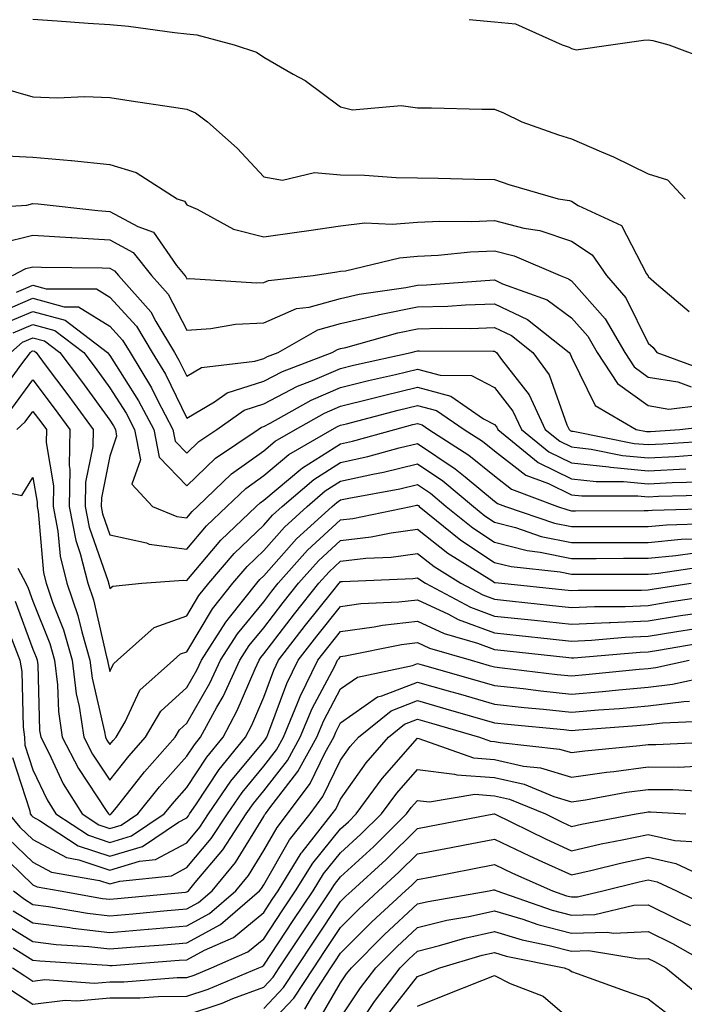
# Model space of a CAD drawing. Units: inches. Extents: x 1029203 to 1031843, y 7234538 to 7237178.
# Drawn here: x 1029456 to 1029543, y 7235197 to 7235325 of the extents above; entities that cross this region are included whole.
import ezdxf

# ---------------------------------------------------------------- set-up
doc = ezdxf.new("R2010")
doc.units = ezdxf.units.IN
doc.header["$MEASUREMENT"] = 0
doc.layers.add('Contour_10297234', color=7, linetype='Continuous', true_color=0x507de9)

msp = doc.modelspace()

# ---------------------------------------------------------------- linework, layer by layer
at = {"layer": 'Contour_10297234'}
for points in [[(1029458.05, 7235325.26, 3026), (1029461.19, 7235325.06, 3026), (1029465.22, 7235324.75, 3026), (1029468.05, 7235324.58, 3026), (1029470.47, 7235324.34, 3026), (1029476.45, 7235323.52, 3026), (1029478.05, 7235323.36, 3026), (1029479.36, 7235323.24, 3026), (1029484.2, 7235321.92, 3026), (1029487.11, 7235320.97, 3026), (1029488.05, 7235320.33, 3026), (1029491.86, 7235318.11, 3026), (1029493.42, 7235317.28, 3026), (1029498.05, 7235313.86, 3026), (1029499.59, 7235313.47, 3026), (1029505.92, 7235314.04, 3026), (1029508.05, 7235313.74, 3026), (1029509.85, 7235313.72, 3026), (1029516.39, 7235313.58, 3026), (1029518.05, 7235313.56, 3026), (1029519.22, 7235313.09, 3026), (1029521.59, 7235311.92, 3026), (1029526.37, 7235310.24, 3026), (1029528.05, 7235309.71, 3026), (1029531.96, 7235308.01, 3026), (1029533.52, 7235307.39, 3026), (1029538.05, 7235305.15, 3026), (1029540.53, 7235304.39, 3026), (1029542.85, 7235301.92, 3026)], [(1029514.75, 7235325.21, 3027), (1029518.05, 7235324.91, 3027), (1029520.78, 7235324.65, 3027), (1029526.86, 7235321.92, 3027), (1029527.74, 7235321.61, 3027), (1029528.05, 7235321.46, 3027), (1029528.66, 7235321.3, 3027), (1029533.17, 7235321.92, 3027), (1029537.42, 7235322.54, 3027), (1029538.05, 7235322.58, 3027), (1029538.62, 7235322.49, 3027), (1029540.71, 7235321.92, 3027), (1029546.06, 7235319.93, 3027)], [(1029453.5, 7235316.47, 3025), (1029458.05, 7235315.17, 3025), (1029461.19, 7235315.06, 3025), (1029464.77, 7235315.21, 3025), (1029468.05, 7235315.1, 3025), (1029470.8, 7235314.67, 3025), (1029476.08, 7235313.89, 3025), (1029478.05, 7235313.58, 3025), (1029479.2, 7235313.07, 3025), (1029480.75, 7235311.92, 3025), (1029484.61, 7235308.48, 3025), (1029488.05, 7235304.77, 3025), (1029490.47, 7235304.34, 3025), (1029494.65, 7235305.32, 3025), (1029498.05, 7235305.04, 3025), (1029501.14, 7235305, 3025), (1029505.28, 7235304.68, 3025), (1029508.05, 7235304.65, 3025), (1029510.73, 7235304.59, 3025), (1029515.51, 7235304.45, 3025), (1029518.05, 7235304.4, 3025), (1029519.91, 7235303.79, 3025), (1029526.33, 7235301.92, 3025), (1029527.82, 7235301.7, 3025), (1029528.05, 7235301.62, 3025), (1029528.91, 7235301.06, 3025), (1029534.55, 7235298.43, 3025), (1029537.82, 7235292.15, 3025), (1029537.97, 7235291.92, 3025), (1029538.01, 7235291.88, 3025), (1029538.05, 7235291.79, 3025), (1029539.12, 7235290.86, 3025), (1029543.36, 7235287.24, 3025)], [(1029453.66, 7235307.53, 3024), (1029458.05, 7235307.32, 3024), (1029463.03, 7235306.91, 3024), (1029463.07, 7235306.9, 3024), (1029468.05, 7235306.39, 3024), (1029471.45, 7235305.32, 3024), (1029476.78, 7235301.92, 3024), (1029477.74, 7235301.6, 3024), (1029478.05, 7235301.14, 3024), (1029479.4, 7235300.57, 3024), (1029484.1, 7235297.96, 3024), (1029488.05, 7235296.95, 3024), (1029492.37, 7235297.59, 3024), (1029493.93, 7235297.81, 3024), (1029498.05, 7235298.4, 3024), (1029501.19, 7235298.77, 3024), (1029504.73, 7235298.6, 3024), (1029508.05, 7235298.88, 3024), (1029510.94, 7235299.02, 3024), (1029515.1, 7235298.96, 3024), (1029518.05, 7235299.09, 3024), (1029521.86, 7235298.11, 3024), (1029523.93, 7235297.8, 3024), (1029528.05, 7235296.39, 3024), (1029530.76, 7235294.64, 3024), (1029532.62, 7235291.92, 3024), (1029535.14, 7235289.02, 3024), (1029538.05, 7235283.15, 3024), (1029538.69, 7235282.57, 3024), (1029539.14, 7235281.92, 3024), (1029545.67, 7235279.53, 3024)], [(1029449.38, 7235300.59, 3023), (1029457.23, 7235301.1, 3023), (1029458.05, 7235301.3, 3023), (1029458.71, 7235301.26, 3023), (1029466.49, 7235300.37, 3023), (1029468.05, 7235300.28, 3023), (1029471.68, 7235298.3, 3023), (1029473.73, 7235297.59, 3023), (1029476.72, 7235293.25, 3023), (1029477.78, 7235291.92, 3023), (1029477.91, 7235291.78, 3023), (1029478.05, 7235291.51, 3023), (1029478.44, 7235291.54, 3023), (1029487.11, 7235290.98, 3023), (1029488.05, 7235291.03, 3023), (1029488.67, 7235291.3, 3023), (1029494.46, 7235291.92, 3023), (1029497.56, 7235292.42, 3023), (1029498.05, 7235292.49, 3023), (1029498.69, 7235292.55, 3023), (1029505.71, 7235294.25, 3023), (1029508.05, 7235294.46, 3023), (1029510.71, 7235294.59, 3023), (1029514.94, 7235295.02, 3023), (1029518.05, 7235295.15, 3023), (1029520.63, 7235294.49, 3023), (1029526.57, 7235291.92, 3023), (1029527.66, 7235291.52, 3023), (1029528.05, 7235291.24, 3023), (1029532.44, 7235286.31, 3023), (1029534.98, 7235281.92, 3023), (1029536.19, 7235280.06, 3023), (1029538.05, 7235278.73, 3023), (1029541.88, 7235278.1, 3023), (1029543.6, 7235277.47, 3023)], [(1029453.81, 7235296.16, 3022), (1029458.05, 7235297.19, 3022), (1029462.99, 7235296.87, 3022), (1029463.11, 7235296.87, 3022), (1029468.05, 7235296.58, 3022), (1029471.06, 7235294.94, 3022), (1029473.48, 7235291.92, 3022), (1029475.63, 7235289.51, 3022), (1029478.05, 7235284.84, 3022), (1029481.16, 7235285.04, 3022), (1029484.38, 7235285.59, 3022), (1029488.05, 7235285.78, 3022), (1029492.31, 7235287.66, 3022), (1029493.97, 7235287.84, 3022), (1029498.05, 7235288.96, 3022), (1029500.45, 7235289.52, 3022), (1029506.53, 7235290.4, 3022), (1029508.05, 7235290.7, 3022), (1029509.22, 7235290.74, 3022), (1029517.46, 7235291.34, 3022), (1029518.05, 7235291.36, 3022), (1029519.1, 7235290.86, 3022), (1029524.89, 7235288.77, 3022), (1029528.05, 7235286.44, 3022), (1029530.18, 7235284.05, 3022), (1029531.41, 7235281.92, 3022), (1029534.03, 7235277.91, 3022), (1029538.05, 7235275.02, 3022), (1029540.71, 7235274.58, 3022), (1029544.91, 7235275.06, 3022)], [(1029455.37, 7235291.92, 3021), (1029457.11, 7235292.86, 3021), (1029458.05, 7235293.08, 3021), (1029459.14, 7235293.01, 3021), (1029467.03, 7235292.95, 3021), (1029468.05, 7235292.89, 3021), (1029468.67, 7235292.55, 3021), (1029469.18, 7235291.92, 3021), (1029473.36, 7235287.23, 3021), (1029474.03, 7235285.95, 3021), (1029476.43, 7235281.92, 3021), (1029477.03, 7235280.91, 3021), (1029478.05, 7235278.85, 3021), (1029479.98, 7235279.99, 3021), (1029486.9, 7235280.78, 3021), (1029488.05, 7235281.14, 3021), (1029488.56, 7235281.4, 3021), (1029489.92, 7235281.92, 3021), (1029495.08, 7235284.88, 3021), (1029498.05, 7235285.7, 3021), (1029502.95, 7235286.81, 3021), (1029503.11, 7235286.86, 3021), (1029508.05, 7235287.85, 3021), (1029512, 7235287.97, 3021), (1029514.26, 7235288.14, 3021), (1029518.05, 7235288.27, 3021), (1029522.35, 7235286.23, 3021), (1029527.78, 7235281.92, 3021), (1029527.89, 7235281.76, 3021), (1029528.05, 7235281.31, 3021), (1029531.16, 7235275.04, 3021), (1029536.49, 7235271.92, 3021), (1029537.8, 7235271.66, 3021), (1029538.05, 7235271.64, 3021), (1029538.32, 7235271.65, 3021), (1029542.13, 7235271.92, 3021), (1029547.44, 7235272.54, 3021)], [(1029455.92, 7235289.79, 3020), (1029458.05, 7235290.69, 3020), (1029459.75, 7235290.22, 3020), (1029466.31, 7235290.19, 3020), (1029468.05, 7235289.13, 3020), (1029471.49, 7235285.36, 3020), (1029473.54, 7235281.92, 3020), (1029475.26, 7235279.12, 3020), (1029478.05, 7235273.4, 3020), (1029481.66, 7235275.52, 3020), (1029483.28, 7235276.69, 3020), (1029488.05, 7235278.2, 3020), (1029490.51, 7235279.47, 3020), (1029496.96, 7235281.92, 3020), (1029497.66, 7235282.32, 3020), (1029498.05, 7235282.43, 3020), (1029498.71, 7235282.57, 3020), (1029505.49, 7235284.48, 3020), (1029508.05, 7235285, 3020), (1029511.21, 7235285.09, 3020), (1029514.91, 7235285.06, 3020), (1029518.05, 7235285.17, 3020), (1029520.26, 7235284.13, 3020), (1029523.03, 7235281.92, 3020), (1029525.14, 7235279.01, 3020), (1029527.46, 7235272.51, 3020), (1029527.74, 7235271.92, 3020), (1029527.91, 7235271.78, 3020), (1029528.05, 7235271.71, 3020), (1029528.28, 7235271.69, 3020), (1029536.23, 7235270.1, 3020), (1029538.05, 7235269.95, 3020), (1029539.94, 7235270.04, 3020), (1029546.64, 7235270.5, 3020)], [(1029453.09, 7235286.88, 3019), (1029458.05, 7235288.98, 3019), (1029462.11, 7235287.86, 3019), (1029463.97, 7235287.85, 3019), (1029468.05, 7235285.35, 3019), (1029469.69, 7235283.55, 3019), (1029470.67, 7235281.92, 3019), (1029473.46, 7235277.32, 3019), (1029474.24, 7235275.74, 3019), (1029476.23, 7235271.92, 3019), (1029476.53, 7235270.4, 3019), (1029478.05, 7235268.83, 3019), (1029479.63, 7235270.34, 3019), (1029481.96, 7235271.92, 3019), (1029485.51, 7235274.45, 3019), (1029488.05, 7235275.26, 3019), (1029492.44, 7235277.53, 3019), (1029494.4, 7235278.28, 3019), (1029498.05, 7235279.85, 3019), (1029499.71, 7235280.26, 3019), (1029507.23, 7235281.92, 3019), (1029507.87, 7235282.11, 3019), (1029508.05, 7235282.13, 3019), (1029508.28, 7235282.14, 3019), (1029517.89, 7235282.08, 3019), (1029518.05, 7235282.09, 3019), (1029518.17, 7235282.03, 3019), (1029518.3, 7235281.92, 3019), (1029518.95, 7235281.02, 3019), (1029522.54, 7235276.41, 3019), (1029524.65, 7235271.92, 3019), (1029526.53, 7235270.39, 3019), (1029528.05, 7235269.64, 3019), (1029530.61, 7235269.36, 3019), (1029534.69, 7235268.55, 3019), (1029538.05, 7235268.25, 3019), (1029541.55, 7235268.41, 3019), (1029544.77, 7235268.65, 3019)], [(1029454.3, 7235285.68, 3018), (1029458.05, 7235287.27, 3018), (1029462.23, 7235286.11, 3018), (1029467.76, 7235281.92, 3018), (1029467.87, 7235281.75, 3018), (1029468.05, 7235281.52, 3018), (1029471.78, 7235275.66, 3018), (1029473.75, 7235271.92, 3018), (1029474.44, 7235268.31, 3018), (1029478.05, 7235264.61, 3018), (1029481.8, 7235268.17, 3018), (1029487.33, 7235271.92, 3018), (1029487.74, 7235272.22, 3018), (1029488.05, 7235272.32, 3018), (1029488.87, 7235272.75, 3018), (1029494.22, 7235275.74, 3018), (1029498.05, 7235277.39, 3018), (1029501.68, 7235278.29, 3018), (1029505.2, 7235279.07, 3018), (1029508.05, 7235279.74, 3018), (1029510.98, 7235278.98, 3018), (1029515.08, 7235278.95, 3018), (1029518.05, 7235277.37, 3018), (1029520.43, 7235274.31, 3018), (1029521.57, 7235271.92, 3018), (1029525.12, 7235269, 3018), (1029528.05, 7235267.57, 3018), (1029532.93, 7235267.04, 3018), (1029533.13, 7235267, 3018), (1029538.05, 7235266.56, 3018), (1029542.91, 7235266.78, 3018)], [(1029455.49, 7235284.48, 3017), (1029458.05, 7235285.56, 3017), (1029460.9, 7235284.77, 3017), (1029464.65, 7235281.92, 3017), (1029466.12, 7235279.98, 3017), (1029468.05, 7235277.33, 3017), (1029470.16, 7235274.02, 3017), (1029471.25, 7235271.92, 3017), (1029472.01, 7235267.96, 3017), (1029470.92, 7235264.79, 3017), (1029473.6, 7235261.92, 3017), (1029476.74, 7235260.61, 3017), (1029478.05, 7235260.43, 3017), (1029478.73, 7235261.24, 3017), (1029479.44, 7235261.92, 3017), (1029483.85, 7235266.13, 3017), (1029488.05, 7235269.15, 3017), (1029489.55, 7235270.41, 3017), (1029492.17, 7235271.92, 3017), (1029495.94, 7235274.03, 3017), (1029498.05, 7235274.94, 3017), (1029502.05, 7235275.93, 3017), (1029503.64, 7235276.34, 3017), (1029508.05, 7235277.4, 3017), (1029512.39, 7235276.27, 3017), (1029516.64, 7235273.32, 3017), (1029518.05, 7235272.57, 3017), (1029518.34, 7235272.2, 3017), (1029518.48, 7235271.92, 3017), (1029523.73, 7235267.61, 3017), (1029528.05, 7235265.5, 3017), (1029531.27, 7235265.15, 3017), (1029534.81, 7235265.15, 3017), (1029538.05, 7235264.86, 3017), (1029541.14, 7235265.01, 3017), (1029544.87, 7235265.1, 3017)], [(1029455.16, 7235281.92, 3016), (1029456.7, 7235283.28, 3016), (1029458.05, 7235283.85, 3016), (1029459.55, 7235283.43, 3016), (1029461.55, 7235281.92, 3016), (1029464.34, 7235278.2, 3016), (1029468.05, 7235273.13, 3016), (1029468.52, 7235272.39, 3016), (1029468.77, 7235271.92, 3016), (1029468.93, 7235271.03, 3016), (1029468.05, 7235268.45, 3016), (1029466.94, 7235263.03, 3016), (1029466.92, 7235261.92, 3016), (1029467.09, 7235260.97, 3016), (1029468.05, 7235258.24, 3016), (1029472.8, 7235257.16, 3016), (1029473.15, 7235257.02, 3016), (1029478.05, 7235256.35, 3016), (1029480.59, 7235259.37, 3016), (1029483.26, 7235261.92, 3016), (1029485.71, 7235264.26, 3016), (1029488.05, 7235265.94, 3016), (1029491.31, 7235268.66, 3016), (1029496.96, 7235271.92, 3016), (1029497.66, 7235272.31, 3016), (1029498.05, 7235272.49, 3016), (1029498.79, 7235272.67, 3016), (1029505.53, 7235274.44, 3016), (1029508.05, 7235275.05, 3016), (1029510.53, 7235274.4, 3016), (1029514.1, 7235271.92, 3016), (1029516.51, 7235270.38, 3016), (1029518.05, 7235269.12, 3016), (1029522.11, 7235265.99, 3016), (1029525.08, 7235264.88, 3016), (1029528.05, 7235263.43, 3016), (1029529.42, 7235263.29, 3016), (1029536.68, 7235263.29, 3016), (1029538.05, 7235263.17, 3016), (1029539.36, 7235263.23, 3016), (1029546.55, 7235263.41, 3016)], [(1029453.6, 7235276.38, 3015), (1029456.59, 7235280.46, 3015), (1029457.72, 7235281.92, 3015), (1029457.89, 7235282.08, 3015), (1029458.05, 7235282.14, 3015), (1029458.23, 7235282.1, 3015), (1029458.46, 7235281.92, 3015), (1029459.65, 7235280.33, 3015), (1029462.56, 7235276.43, 3015), (1029465.88, 7235271.92, 3015), (1029465.84, 7235269.7, 3015), (1029464.89, 7235265.08, 3015), (1029464.83, 7235261.92, 3015), (1029465.35, 7235259.22, 3015), (1029467.82, 7235252.15, 3015), (1029467.87, 7235251.92, 3015), (1029467.91, 7235251.79, 3015), (1029468.05, 7235251.24, 3015), (1029468.42, 7235251.55, 3015), (1029472.21, 7235251.92, 3015), (1029477.64, 7235252.34, 3015), (1029478.05, 7235252.28, 3015), (1029482.46, 7235257.51, 3015), (1029487.07, 7235261.92, 3015), (1029487.58, 7235262.4, 3015), (1029488.05, 7235262.74, 3015), (1029492.89, 7235266.75, 3015), (1029493.07, 7235266.91, 3015), (1029498.05, 7235270.05, 3015), (1029499.59, 7235270.39, 3015), (1029505.08, 7235271.92, 3015), (1029507.42, 7235272.55, 3015), (1029508.05, 7235272.69, 3015), (1029508.66, 7235272.53, 3015), (1029509.53, 7235271.92, 3015), (1029514.71, 7235268.59, 3015), (1029518.05, 7235265.87, 3015), (1029520.28, 7235264.15, 3015), (1029526.23, 7235261.92, 3015), (1029527.58, 7235261.46, 3015), (1029528.05, 7235261.36, 3015), (1029528.6, 7235261.36, 3015), (1029537.5, 7235261.37, 3015), (1029538.05, 7235261.37, 3015), (1029538.54, 7235261.42, 3015), (1029547.82, 7235261.7, 3015)], [(1029455.32, 7235274.64, 3014), (1029458.05, 7235278.36, 3014), (1029460.8, 7235274.68, 3014), (1029462.84, 7235271.92, 3014), (1029462.74, 7235267.23, 3014), (1029462.82, 7235266.7, 3014), (1029462.76, 7235261.92, 3014), (1029463.6, 7235257.48, 3014), (1029464.2, 7235255.77, 3014), (1029465.16, 7235251.92, 3014), (1029465.9, 7235249.77, 3014), (1029467.6, 7235242.37, 3014), (1029467.74, 7235241.92, 3014), (1029467.78, 7235241.64, 3014), (1029468.05, 7235240.43, 3014), (1029468.52, 7235241.44, 3014), (1029469.05, 7235241.92, 3014), (1029473.79, 7235246.17, 3014), (1029478.05, 7235247.68, 3014), (1029479.63, 7235250.34, 3014), (1029480.9, 7235251.92, 3014), (1029484.2, 7235255.77, 3014), (1029488.05, 7235259.47, 3014), (1029489.2, 7235260.77, 3014), (1029490.45, 7235261.92, 3014), (1029494.55, 7235265.42, 3014), (1029498.05, 7235267.61, 3014), (1029501.57, 7235268.39, 3014), (1029505.67, 7235269.54, 3014), (1029508.05, 7235270.11, 3014), (1029512.95, 7235266.81, 3014), (1029514.24, 7235265.74, 3014), (1029518.05, 7235262.61, 3014), (1029518.44, 7235262.31, 3014), (1029519.48, 7235261.92, 3014), (1029525.86, 7235259.74, 3014), (1029528.05, 7235259.3, 3014), (1029538.05, 7235259.3, 3014), (1029540.43, 7235259.54, 3014), (1029545.82, 7235259.69, 3014)], [(1029455.96, 7235271.92, 3013), (1029457.05, 7235272.92, 3013), (1029458.05, 7235274.26, 3013), (1029459.05, 7235272.93, 3013), (1029459.79, 7235271.92, 3013), (1029459.75, 7235270.22, 3013), (1029460.71, 7235264.58, 3013), (1029460.67, 7235261.92, 3013), (1029461.29, 7235258.68, 3013), (1029461.57, 7235255.45, 3013), (1029462.46, 7235251.92, 3013), (1029463.89, 7235247.75, 3013), (1029464.38, 7235245.59, 3013), (1029465.45, 7235241.92, 3013), (1029465.73, 7235239.6, 3013), (1029467.37, 7235232.61, 3013), (1029467.46, 7235231.92, 3013), (1029467.66, 7235231.53, 3013), (1029468.05, 7235230.95, 3013), (1029468.48, 7235231.49, 3013), (1029468.85, 7235231.92, 3013), (1029470.02, 7235233.89, 3013), (1029471.96, 7235238.01, 3013), (1029476.33, 7235241.92, 3013), (1029477.23, 7235242.74, 3013), (1029478.05, 7235243.02, 3013), (1029481.37, 7235248.6, 3013), (1029484.03, 7235251.92, 3013), (1029485.88, 7235254.09, 3013), (1029488.05, 7235256.17, 3013), (1029490.75, 7235259.22, 3013), (1029493.69, 7235261.92, 3013), (1029496.04, 7235263.92, 3013), (1029498.05, 7235265.19, 3013), (1029502.25, 7235266.11, 3013), (1029503.62, 7235266.36, 3013), (1029508.05, 7235267.44, 3013), (1029511.35, 7235265.22, 3013), (1029515.3, 7235261.92, 3013), (1029516.8, 7235260.68, 3013), (1029518.05, 7235259.86, 3013), (1029520.8, 7235259.16, 3013), (1029524.14, 7235258.02, 3013), (1029528.05, 7235257.23, 3013), (1029533.36, 7235257.23, 3013), (1029538.05, 7235257.24, 3013), (1029542.33, 7235257.64, 3013), (1029543.81, 7235257.69, 3013)], [(1029450.69, 7235264.55, 3012), (1029456.62, 7235263.34, 3012), (1029458.05, 7235265.69, 3012), (1029458.6, 7235262.47, 3012), (1029458.6, 7235261.92, 3012), (1029458.71, 7235261.26, 3012), (1029459.4, 7235253.28, 3012), (1029459.75, 7235251.92, 3012), (1029460.63, 7235249.34, 3012), (1029462.01, 7235245.88, 3012), (1029463.15, 7235241.92, 3012), (1029463.67, 7235237.55, 3012), (1029464.07, 7235235.9, 3012), (1029464.65, 7235231.92, 3012), (1029465.8, 7235229.68, 3012), (1029468.05, 7235226.31, 3012), (1029470.51, 7235229.46, 3012), (1029472.7, 7235231.92, 3012), (1029474.69, 7235235.28, 3012), (1029478.05, 7235238.38, 3012), (1029479.36, 7235240.62, 3012), (1029479.94, 7235241.92, 3012), (1029483.11, 7235246.86, 3012), (1029483.62, 7235247.48, 3012), (1029487.15, 7235251.92, 3012), (1029487.56, 7235252.4, 3012), (1029488.05, 7235252.87, 3012), (1029492.29, 7235257.68, 3012), (1029496.94, 7235261.92, 3012), (1029497.54, 7235262.44, 3012), (1029498.05, 7235262.76, 3012), (1029499.12, 7235262.99, 3012), (1029505.76, 7235264.21, 3012), (1029508.05, 7235264.76, 3012), (1029509.75, 7235263.62, 3012), (1029511.78, 7235261.92, 3012), (1029515.24, 7235259.11, 3012), (1029518.05, 7235257.25, 3012), (1029522.31, 7235256.17, 3012), (1029523.99, 7235255.98, 3012), (1029528.05, 7235255.16, 3012), (1029531.29, 7235255.16, 3012), (1029534.81, 7235255.17, 3012), (1029538.05, 7235255.17, 3012), (1029541.64, 7235255.51, 3012), (1029544.09, 7235255.88, 3012)], [(1029456.1, 7235253.87, 3011), (1029457.13, 7235251.92, 3011), (1029457.42, 7235251.29, 3011), (1029458.05, 7235249.58, 3011), (1029460.24, 7235244.1, 3011), (1029460.86, 7235241.92, 3011), (1029461.25, 7235238.72, 3011), (1029461.35, 7235235.23, 3011), (1029461.86, 7235231.92, 3011), (1029463.97, 7235227.83, 3011), (1029467.58, 7235222.39, 3011), (1029467.87, 7235221.92, 3011), (1029467.97, 7235221.85, 3011), (1029468.05, 7235221.83, 3011), (1029468.13, 7235221.85, 3011), (1029468.23, 7235221.92, 3011), (1029468.91, 7235222.78, 3011), (1029472.56, 7235227.42, 3011), (1029476.55, 7235231.92, 3011), (1029477.11, 7235232.86, 3011), (1029478.05, 7235233.73, 3011), (1029481.06, 7235238.91, 3011), (1029482.44, 7235241.92, 3011), (1029484.63, 7235245.34, 3011), (1029488.05, 7235249.51, 3011), (1029489.1, 7235250.88, 3011), (1029489.92, 7235251.92, 3011), (1029493.75, 7235256.21, 3011), (1029498.05, 7235260.16, 3011), (1029499.63, 7235260.35, 3011), (1029507.17, 7235261.92, 3011), (1029507.91, 7235262.06, 3011), (1029508.05, 7235262.09, 3011), (1029508.15, 7235262.02, 3011), (1029508.26, 7235261.92, 3011), (1029513.66, 7235257.53, 3011), (1029518.05, 7235254.64, 3011), (1029520.22, 7235254.09, 3011), (1029526.59, 7235253.39, 3011), (1029528.05, 7235253.09, 3011), (1029529.22, 7235253.1, 3011), (1029538.05, 7235253.1, 3011), (1029539.36, 7235253.23, 3011), (1029545.78, 7235254.2, 3011)], [(1029455.73, 7235249.61, 3010), (1029458.05, 7235243.35, 3010), (1029458.46, 7235242.33, 3010), (1029458.58, 7235241.92, 3010), (1029458.66, 7235241.32, 3010), (1029458.91, 7235232.79, 3010), (1029459.05, 7235231.92, 3010), (1029460.1, 7235229.87, 3010), (1029461.98, 7235225.85, 3010), (1029464.46, 7235221.92, 3010), (1029466.62, 7235220.5, 3010), (1029468.05, 7235220.03, 3010), (1029469.51, 7235220.46, 3010), (1029471.68, 7235221.92, 3010), (1029474.5, 7235225.46, 3010), (1029478.05, 7235229.43, 3010), (1029479.03, 7235230.93, 3010), (1029479.83, 7235231.92, 3010), (1029481.96, 7235235.83, 3010), (1029482.76, 7235237.21, 3010), (1029484.94, 7235241.92, 3010), (1029486.16, 7235243.81, 3010), (1029488.05, 7235246.12, 3010), (1029490.57, 7235249.4, 3010), (1029492.56, 7235251.92, 3010), (1029495.16, 7235254.82, 3010), (1029498.05, 7235257.49, 3010), (1029502.01, 7235257.95, 3010), (1029504.61, 7235258.49, 3010), (1029508.05, 7235258.96, 3010), (1029511.98, 7235255.85, 3010), (1029517.72, 7235252.26, 3010), (1029518.05, 7235252.04, 3010), (1029518.15, 7235252.02, 3010), (1029518.99, 7235251.92, 3010), (1029527.19, 7235251.07, 3010), (1029528.05, 7235250.97, 3010), (1029528.95, 7235251.02, 3010), (1029537.15, 7235251.02, 3010), (1029538.05, 7235251.06, 3010), (1029538.79, 7235251.18, 3010), (1029543.6, 7235251.92, 3010)], [(1029455.24, 7235244.74, 3009), (1029456.35, 7235241.92, 3009), (1029456.59, 7235240.46, 3009), (1029456.76, 7235233.21, 3009), (1029456.94, 7235231.92, 3009), (1029457.01, 7235230.88, 3009), (1029458.05, 7235227.66, 3009), (1029459.89, 7235223.75, 3009), (1029461.02, 7235221.92, 3009), (1029465.28, 7235219.15, 3009), (1029468.05, 7235218.23, 3009), (1029470.88, 7235219.08, 3009), (1029475.12, 7235221.92, 3009), (1029476.43, 7235223.54, 3009), (1029478.05, 7235225.37, 3009), (1029480.65, 7235229.32, 3009), (1029482.76, 7235231.92, 3009), (1029484.61, 7235235.36, 3009), (1029486.92, 7235240.79, 3009), (1029487.44, 7235241.92, 3009), (1029487.68, 7235242.29, 3009), (1029488.05, 7235242.74, 3009), (1029492.03, 7235247.94, 3009), (1029495.2, 7235251.92, 3009), (1029496.55, 7235253.42, 3009), (1029498.05, 7235254.81, 3009), (1029501.31, 7235255.19, 3009), (1029504.63, 7235255.33, 3009), (1029508.05, 7235255.8, 3009), (1029510.22, 7235254.08, 3009), (1029513.67, 7235251.92, 3009), (1029516.53, 7235250.4, 3009), (1029518.05, 7235249.84, 3009), (1029520.37, 7235249.6, 3009), (1029525.22, 7235249.09, 3009), (1029528.05, 7235248.79, 3009), (1029531.04, 7235248.92, 3009), (1029535.06, 7235248.92, 3009), (1029538.05, 7235249.05, 3009), (1029540.51, 7235249.45, 3009), (1029546.51, 7235250.38, 3009)], [(1029455.39, 7235229.26, 3008), (1029457.64, 7235222.33, 3008), (1029457.7, 7235221.92, 3008), (1029457.85, 7235221.72, 3008), (1029458.05, 7235221.54, 3008), (1029458.89, 7235221.08, 3008), (1029463.93, 7235217.8, 3008), (1029468.05, 7235216.42, 3008), (1029472.27, 7235217.69, 3008), (1029476.98, 7235220.84, 3008), (1029478.05, 7235221.42, 3008), (1029478.28, 7235221.7, 3008), (1029478.42, 7235221.92, 3008), (1029479.24, 7235223.1, 3008), (1029482.25, 7235227.72, 3008), (1029485.67, 7235231.92, 3008), (1029486.51, 7235233.46, 3008), (1029488.05, 7235237.11, 3008), (1029489.36, 7235240.62, 3008), (1029489.98, 7235241.92, 3008), (1029493.5, 7235246.47, 3008), (1029497.03, 7235250.9, 3008), (1029497.84, 7235251.92, 3008), (1029497.93, 7235252.03, 3008), (1029498.05, 7235252.13, 3008), (1029498.28, 7235252.15, 3008), (1029507.42, 7235252.55, 3008), (1029508.05, 7235252.64, 3008), (1029508.46, 7235252.32, 3008), (1029509.09, 7235251.92, 3008), (1029514.94, 7235248.8, 3008), (1029518.05, 7235247.66, 3008), (1029522.82, 7235247.15, 3008), (1029523.25, 7235247.12, 3008), (1029528.05, 7235246.6, 3008), (1029532.95, 7235246.82, 3008), (1029533.13, 7235246.83, 3008), (1029538.05, 7235247.04, 3008), (1029542.25, 7235247.72, 3008), (1029544.14, 7235248.01, 3008)], [(1029454.92, 7235221.92, 3007), (1029456.35, 7235220.22, 3007), (1029458.05, 7235218.6, 3007), (1029462.39, 7235216.25, 3007), (1029464.01, 7235215.97, 3007), (1029468.05, 7235214.62, 3007), (1029471.92, 7235215.78, 3007), (1029473.99, 7235215.99, 3007), (1029478.05, 7235218.19, 3007), (1029479.75, 7235220.21, 3007), (1029480.88, 7235221.92, 3007), (1029483.79, 7235226.19, 3007), (1029488.05, 7235231.33, 3007), (1029488.3, 7235231.67, 3007), (1029488.44, 7235231.92, 3007), (1029488.73, 7235232.6, 3007), (1029491.06, 7235238.9, 3007), (1029492.54, 7235241.92, 3007), (1029494.94, 7235245.03, 3007), (1029498.05, 7235248.92, 3007), (1029500.69, 7235249.27, 3007), (1029505.63, 7235249.5, 3007), (1029508.05, 7235249.77, 3007), (1029512.09, 7235247.89, 3007), (1029513.34, 7235247.21, 3007), (1029518.05, 7235245.48, 3007), (1029521.27, 7235245.14, 3007), (1029525.28, 7235244.7, 3007), (1029528.05, 7235244.4, 3007), (1029530.65, 7235244.53, 3007), (1029535.06, 7235244.91, 3007), (1029538.05, 7235245.04, 3007), (1029541.76, 7235245.64, 3007), (1029543.97, 7235246.01, 3007)], [(1029454.85, 7235218.71, 3006), (1029458.05, 7235215.66, 3006), (1029460.47, 7235214.34, 3006), (1029466.7, 7235213.27, 3006), (1029468.05, 7235212.82, 3006), (1029469.34, 7235213.2, 3006), (1029476.08, 7235213.89, 3006), (1029478.05, 7235214.96, 3006), (1029481.23, 7235218.73, 3006), (1029483.32, 7235221.92, 3006), (1029485.24, 7235224.73, 3006), (1029488.05, 7235228.12, 3006), (1029489.71, 7235230.26, 3006), (1029490.63, 7235231.92, 3006), (1029492.46, 7235236.33, 3006), (1029492.78, 7235237.19, 3006), (1029495.1, 7235241.92, 3006), (1029496.39, 7235243.58, 3006), (1029498.05, 7235245.67, 3006), (1029502.39, 7235246.25, 3006), (1029503.5, 7235246.47, 3006), (1029508.05, 7235247, 3006), (1029511.51, 7235245.38, 3006), (1029515.86, 7235244.12, 3006), (1029518.05, 7235243.31, 3006), (1029519.3, 7235243.18, 3006), (1029527.72, 7235242.25, 3006), (1029528.05, 7235242.21, 3006), (1029528.36, 7235242.22, 3006), (1029537, 7235242.98, 3006), (1029538.05, 7235243.02, 3006), (1029539.38, 7235243.24, 3006), (1029545.67, 7235244.3, 3006)], [(1029453.34, 7235217.2, 3005), (1029458.05, 7235212.72, 3005), (1029458.58, 7235212.44, 3005), (1029461.59, 7235211.92, 3005), (1029467.07, 7235210.94, 3005), (1029468.05, 7235210.84, 3005), (1029469.05, 7235210.92, 3005), (1029477.89, 7235211.77, 3005), (1029478.05, 7235211.78, 3005), (1029478.15, 7235211.83, 3005), (1029478.25, 7235211.92, 3005), (1029479.12, 7235213, 3005), (1029482.72, 7235217.25, 3005), (1029485.78, 7235221.92, 3005), (1029486.7, 7235223.27, 3005), (1029488.05, 7235224.91, 3005), (1029491.12, 7235228.86, 3005), (1029492.8, 7235231.92, 3005), (1029494.34, 7235235.63, 3005), (1029497.29, 7235241.15, 3005), (1029497.66, 7235241.92, 3005), (1029497.84, 7235242.14, 3005), (1029498.05, 7235242.42, 3005), (1029498.62, 7235242.5, 3005), (1029505.98, 7235243.98, 3005), (1029508.05, 7235244.21, 3005), (1029509.61, 7235243.48, 3005), (1029515, 7235241.92, 3005), (1029517.37, 7235241.24, 3005), (1029518.05, 7235241.04, 3005), (1029519.03, 7235240.93, 3005), (1029526.19, 7235240.07, 3005), (1029528.05, 7235239.88, 3005), (1029529.94, 7235240.04, 3005), (1029536.86, 7235240.73, 3005), (1029538.05, 7235240.83, 3005), (1029539.03, 7235240.95, 3005), (1029543.36, 7235241.92, 3005)], [(1029455.51, 7235211.92, 3004), (1029456.96, 7235210.84, 3004), (1029458.05, 7235210.17, 3004), (1029460.06, 7235209.91, 3004), (1029465.14, 7235209.01, 3004), (1029468.05, 7235208.68, 3004), (1029471.04, 7235208.93, 3004), (1029475.49, 7235209.36, 3004), (1029478.05, 7235209.59, 3004), (1029479.57, 7235210.4, 3004), (1029481.33, 7235211.92, 3004), (1029484.36, 7235215.6, 3004), (1029488.05, 7235221.6, 3004), (1029488.17, 7235221.8, 3004), (1029488.26, 7235221.92, 3004), (1029488.83, 7235222.7, 3004), (1029492.5, 7235227.46, 3004), (1029494.96, 7235231.92, 3004), (1029495.88, 7235234.09, 3004), (1029498.05, 7235238.18, 3004), (1029500.24, 7235239.73, 3004), (1029507.37, 7235241.24, 3004), (1029508.05, 7235241.5, 3004), (1029508.64, 7235241.33, 3004), (1029515.49, 7235239.36, 3004), (1029518.05, 7235238.62, 3004), (1029521.76, 7235238.22, 3004), (1029524.07, 7235237.94, 3004), (1029528.05, 7235237.52, 3004), (1029532.11, 7235237.86, 3004), (1029534.2, 7235238.07, 3004), (1029538.05, 7235238.4, 3004), (1029541.19, 7235238.79, 3004), (1029546, 7235239.86, 3004)], [(1029455.47, 7235209.33, 3003), (1029458.05, 7235207.75, 3003), (1029462.84, 7235207.14, 3003), (1029463.21, 7235207.08, 3003), (1029468.05, 7235206.52, 3003), (1029473.03, 7235206.95, 3003), (1029473.09, 7235206.95, 3003), (1029478.05, 7235207.38, 3003), (1029481, 7235208.96, 3003), (1029484.42, 7235211.92, 3003), (1029486.06, 7235213.91, 3003), (1029488.05, 7235217.16, 3003), (1029489.79, 7235220.18, 3003), (1029491.16, 7235221.92, 3003), (1029494.09, 7235225.89, 3003), (1029496.04, 7235229.91, 3003), (1029497.15, 7235231.92, 3003), (1029497.41, 7235232.55, 3003), (1029498.05, 7235233.76, 3003), (1029502.82, 7235237.15, 3003), (1029503.4, 7235237.27, 3003), (1029508.05, 7235239.08, 3003), (1029512.03, 7235237.94, 3003), (1029513.62, 7235237.48, 3003), (1029518.05, 7235236.2, 3003), (1029521.9, 7235235.78, 3003), (1029524.44, 7235235.53, 3003), (1029528.05, 7235235.15, 3003), (1029531.59, 7235235.46, 3003), (1029534.32, 7235235.65, 3003), (1029538.05, 7235235.98, 3003), (1029542.66, 7235236.54, 3003), (1029543.4, 7235236.57, 3003)], [(1029453.97, 7235207.84, 3002), (1029458.05, 7235205.34, 3002), (1029461.08, 7235204.96, 3002), (1029465.3, 7235204.68, 3002), (1029468.05, 7235204.37, 3002), (1029470.73, 7235204.6, 3002), (1029475.04, 7235204.92, 3002), (1029478.05, 7235205.18, 3002), (1029482.44, 7235207.53, 3002), (1029487.5, 7235211.92, 3002), (1029487.74, 7235212.22, 3002), (1029488.05, 7235212.72, 3002), (1029491.41, 7235218.57, 3002), (1029494.07, 7235221.92, 3002), (1029495.75, 7235224.21, 3002), (1029498.05, 7235228.94, 3002), (1029499.28, 7235230.69, 3002), (1029500.35, 7235231.92, 3002), (1029504.63, 7235235.34, 3002), (1029508.05, 7235236.67, 3002), (1029511.74, 7235235.6, 3002), (1029518.05, 7235233.78, 3002), (1029519.73, 7235233.59, 3002), (1029527.07, 7235232.9, 3002), (1029528.05, 7235232.79, 3002), (1029529.01, 7235232.87, 3002), (1029536.55, 7235233.42, 3002), (1029538.05, 7235233.55, 3002), (1029539.91, 7235233.78, 3002), (1029545.96, 7235234.02, 3002)], [(1029455.47, 7235204.51, 3001), (1029458.05, 7235202.93, 3001), (1029458.95, 7235202.82, 3001), (1029467.72, 7235202.25, 3001), (1029468.05, 7235202.21, 3001), (1029468.36, 7235202.24, 3001), (1029477.07, 7235202.9, 3001), (1029478.05, 7235202.97, 3001), (1029480.34, 7235204.2, 3001), (1029484.12, 7235205.85, 3001), (1029488.05, 7235209.11, 3001), (1029489.16, 7235210.81, 3001), (1029489.91, 7235211.92, 3001), (1029492.93, 7235216.81, 3001), (1029493.03, 7235216.95, 3001), (1029496.96, 7235221.92, 3001), (1029497.42, 7235222.55, 3001), (1029498.05, 7235223.83, 3001), (1029501.37, 7235228.59, 3001), (1029504.28, 7235231.92, 3001), (1029506.37, 7235233.59, 3001), (1029508.05, 7235234.24, 3001), (1029509.85, 7235233.73, 3001), (1029516.08, 7235231.92, 3001), (1029517.54, 7235231.4, 3001), (1029518.05, 7235231.36, 3001), (1029518.77, 7235231.21, 3001), (1029526.51, 7235230.37, 3001), (1029528.05, 7235229.9, 3001), (1029529.81, 7235230.15, 3001), (1029536.96, 7235230.82, 3001), (1029538.05, 7235230.96, 3001), (1029539.01, 7235230.96, 3001), (1029547.48, 7235231.35, 3001)], [(1029455.39, 7235201.92, 3000), (1029457, 7235200.86, 3000), (1029458.05, 7235200.19, 3000), (1029459.59, 7235200.38, 3000), (1029466.06, 7235199.93, 3000), (1029468.05, 7235200.1, 3000), (1029469.85, 7235200.11, 3000), (1029476.78, 7235200.65, 3000), (1029478.05, 7235200.66, 3000), (1029478.99, 7235200.97, 3000), (1029481.25, 7235201.92, 3000), (1029486, 7235203.98, 3000), (1029488.05, 7235205.69, 3000), (1029490.53, 7235209.45, 3000), (1029492.17, 7235211.92, 3000), (1029494.42, 7235215.54, 3000), (1029498.05, 7235219.98, 3000), (1029499.07, 7235220.9, 3000), (1029500.08, 7235221.92, 3000), (1029503.44, 7235226.54, 3000), (1029508.05, 7235231.76, 3000), (1029508.23, 7235231.74, 3000), (1029515.34, 7235229.21, 3000), (1029518.05, 7235229.01, 3000), (1029521.82, 7235228.16, 3000), (1029524.05, 7235227.92, 3000), (1029528.05, 7235226.7, 3000), (1029532.62, 7235227.36, 3000), (1029533.58, 7235227.45, 3000), (1029538.05, 7235228.04, 3000), (1029541.96, 7235228.01, 3000), (1029544.26, 7235228.12, 3000)], [(1029455.18, 7235199.04, 2999), (1029458.05, 7235197.21, 2999), (1029462.25, 7235197.73, 2999), (1029463.75, 7235197.62, 2999), (1029468.05, 7235198, 2999), (1029471.94, 7235198.02, 2999), (1029474.34, 7235198.21, 2999), (1029478.05, 7235198.24, 2999), (1029480.82, 7235199.15, 2999), (1029487.42, 7235201.92, 2999), (1029487.85, 7235202.11, 2999), (1029488.05, 7235202.26, 2999), (1029491.88, 7235208.08, 2999), (1029494.46, 7235211.92, 2999), (1029495.82, 7235214.15, 2999), (1029498.05, 7235216.86, 2999), (1029500.69, 7235219.29, 2999), (1029503.36, 7235221.92, 2999), (1029505.34, 7235224.64, 2999), (1029508.05, 7235227.72, 2999), (1029512.85, 7235227.12, 2999), (1029513.15, 7235227.01, 2999), (1029518.05, 7235226.65, 2999), (1029521.9, 7235225.78, 2999), (1029525.78, 7235224.18, 2999), (1029528.05, 7235223.48, 2999), (1029529.89, 7235223.76, 2999), (1029535.22, 7235224.74, 2999), (1029538.05, 7235225.12, 2999), (1029541.23, 7235225.1, 2999), (1029545.1, 7235224.87, 2999)], [(1029478.05, 7235195.82, 2998), (1029482.64, 7235197.33, 2998), (1029484.05, 7235197.92, 2998), (1029488.05, 7235199.42, 2998), (1029489.28, 7235200.7, 2998), (1029490.06, 7235201.92, 2998), (1029493.25, 7235206.72, 2998), (1029494.03, 7235207.9, 2998), (1029496.72, 7235211.92, 2998), (1029497.23, 7235212.74, 2998), (1029498.05, 7235213.75, 2998), (1029502.31, 7235217.67, 2998), (1029506.62, 7235221.92, 2998), (1029507.23, 7235222.75, 2998), (1029508.05, 7235223.68, 2998), (1029509.61, 7235223.48, 2998), (1029515.49, 7235224.48, 2998), (1029518.05, 7235224.29, 2998), (1029519.98, 7235223.85, 2998), (1029524.67, 7235221.92, 2998), (1029526.94, 7235220.82, 2998), (1029528.05, 7235220.31, 2998), (1029529.36, 7235220.6, 2998), (1029536.47, 7235221.92, 2998), (1029537.8, 7235222.16, 2998), (1029538.05, 7235222.2, 2998), (1029538.32, 7235222.2, 2998), (1029542.91, 7235221.92, 2998)], [(1029488.05, 7235196.65, 2997), (1029490.63, 7235199.34, 2997), (1029492.31, 7235201.92, 2997), (1029494.59, 7235205.38, 2997), (1029498.05, 7235210.53, 2997), (1029498.73, 7235211.23, 2997), (1029499.5, 7235211.92, 2997), (1029503.95, 7235216.02, 2997), (1029508.05, 7235220.05, 2997), (1029509.61, 7235220.35, 2997), (1029517.97, 7235221.92, 2997), (1029518.03, 7235221.93, 2997), (1029518.05, 7235221.93, 2997), (1029518.07, 7235221.92, 2997), (1029524.79, 7235218.65, 2997), (1029528.05, 7235217.15, 2997), (1029531.94, 7235218.03, 2997), (1029534.67, 7235218.54, 2997), (1029538.05, 7235219.25, 2997), (1029541.49, 7235218.48, 2997), (1029544.4, 7235218.28, 2997)], [(1029488.05, 7235193.87, 2996), (1029491.98, 7235197.98, 2996), (1029494.55, 7235201.92, 2996), (1029495.94, 7235204.03, 2996), (1029498.05, 7235207.17, 2996), (1029500.41, 7235209.56, 2996), (1029502.99, 7235211.92, 2996), (1029505.63, 7235214.34, 2996), (1029508.05, 7235216.72, 2996), (1029512.41, 7235217.56, 2996), (1029513.99, 7235217.87, 2996), (1029518.05, 7235218.64, 2996), (1029522.6, 7235216.47, 2996), (1029524.22, 7235215.76, 2996), (1029528.05, 7235214, 2996), (1029530.75, 7235214.62, 2996), (1029534.44, 7235215.54, 2996), (1029538.05, 7235216.3, 2996), (1029541.62, 7235215.49, 2996), (1029547, 7235212.97, 2996)], [(1029493.4, 7235196.56, 2995), (1029494.44, 7235198.3, 2995), (1029496.78, 7235201.92, 2995), (1029497.29, 7235202.68, 2995), (1029498.05, 7235203.81, 2995), (1029502.09, 7235207.89, 2995), (1029506.49, 7235211.92, 2995), (1029507.31, 7235212.67, 2995), (1029508.05, 7235213.4, 2995), (1029509.89, 7235213.76, 2995), (1029515.18, 7235214.8, 2995), (1029518.05, 7235215.35, 2995), (1029520.37, 7235214.24, 2995), (1029525.59, 7235211.92, 2995), (1029527.42, 7235211.29, 2995), (1029528.05, 7235211.13, 2995), (1029528.83, 7235211.15, 2995), (1029532.15, 7235211.92, 2995), (1029536.86, 7235213.1, 2995), (1029538.05, 7235213.36, 2995), (1029539.22, 7235213.09, 2995), (1029541.7, 7235211.92, 2995), (1029545.98, 7235209.86, 2995)], [(1029495.08, 7235194.89, 2994), (1029498.05, 7235199.95, 2994), (1029498.83, 7235201.14, 2994), (1029499.44, 7235201.92, 2994), (1029503.73, 7235206.25, 2994), (1029508.05, 7235210.22, 2994), (1029509.42, 7235210.56, 2994), (1029517.35, 7235211.92, 2994), (1029517.93, 7235212.04, 2994), (1029518.05, 7235212.06, 2994), (1029518.15, 7235212.02, 2994), (1029518.36, 7235211.92, 2994), (1029525.55, 7235209.42, 2994), (1029528.05, 7235208.78, 2994), (1029531.1, 7235208.87, 2994), (1029536.17, 7235210.05, 2994), (1029538.05, 7235210.13, 2994), (1029541.64, 7235208.33, 2994), (1029543.54, 7235207.41, 2994)], [(1029498.05, 7235195.42, 2993), (1029500.65, 7235199.33, 2993), (1029502.62, 7235201.92, 2993), (1029505.34, 7235204.64, 2993), (1029508.05, 7235207.15, 2993), (1029511.86, 7235208.1, 2993), (1029514.73, 7235208.59, 2993), (1029518.05, 7235209.32, 2993), (1029521.74, 7235208.23, 2993), (1029523.67, 7235207.55, 2993), (1029528.05, 7235206.43, 2993), (1029532.7, 7235206.57, 2993), (1029533.54, 7235206.44, 2993), (1029538.05, 7235206.64, 2993), (1029541.19, 7235205.06, 2993), (1029546.8, 7235201.92, 2993)], [(1029500.06, 7235193.93, 2992), (1029502.44, 7235197.53, 2992), (1029505.8, 7235201.92, 2992), (1029506.92, 7235203.04, 2992), (1029508.05, 7235204.08, 2992), (1029510.92, 7235204.8, 2992), (1029514.2, 7235205.77, 2992), (1029518.05, 7235206.62, 2992), (1029521.66, 7235205.54, 2992), (1029525.14, 7235204.84, 2992), (1029528.05, 7235204.09, 2992), (1029530.28, 7235204.16, 2992), (1029536.88, 7235203.09, 2992), (1029538.05, 7235203.15, 2992), (1029538.87, 7235202.74, 2992), (1029540.32, 7235201.92, 2992), (1029544.59, 7235198.46, 2992)], [(1029504.16, 7235195.81, 2991), (1029508.05, 7235200.78, 2991), (1029508.87, 7235201.11, 2991), (1029510.94, 7235201.92, 2991), (1029516.43, 7235203.55, 2991), (1029518.05, 7235203.9, 2991), (1029519.57, 7235203.45, 2991), (1029527.11, 7235201.92, 2991), (1029527.8, 7235201.66, 2991), (1029528.05, 7235201.43, 2991), (1029528.81, 7235201.17, 2991), (1029535.04, 7235198.91, 2991), (1029538.05, 7235197.87, 2991), (1029541.41, 7235195.28, 2991)], [(1029508.05, 7235196.95, 2990), (1029511.59, 7235198.38, 2990), (1029516.39, 7235200.25, 2990), (1029518.05, 7235200.91, 2990), (1029520.1, 7235199.87, 2990), (1029524.36, 7235198.23, 2990), (1029528.05, 7235195.06, 2990)]]:
    msp.add_polyline3d(points, dxfattribs=at)

doc.saveas('drawing.dxf')
